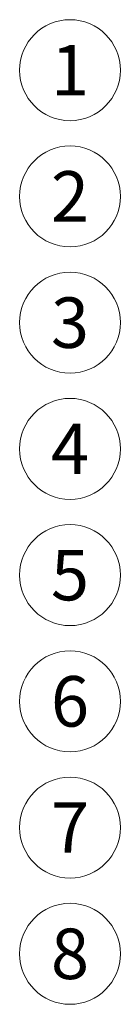
# Model space of a CAD drawing. Units: millimetres. Extents: x 100 to 5570, y -2104 to 2566.
# Drawn here: x 211 to 283, y -820 to -118 of the extents above; entities that cross this region are included whole.
import ezdxf

# ---------------------------------------------------------------- set-up
doc = ezdxf.new("R2010")
doc.units = ezdxf.units.MM
doc.header["$LTSCALE"] = 3
doc.layers.add('impaginazione', color=7, linetype='Continuous', lineweight=20)
doc.styles.get("Standard").update_dxf_attribs({"font": 'arial.ttf'})

msp = doc.modelspace()

# ---------------------------------------------------------------- linework, layer by layer
at = {"layer": 'impaginazione'}
for centre in [(246.65, -153.66), (246.65, -243.66), (246.65, -333.66), (246.65, -423.66), (246.65, -513.66), (246.65, -603.66), (246.65, -693.66), (246.65, -783.66)]:
    msp.add_circle(centre, 36, dxfattribs=at)

# ---------------------------------------------------------------- texts
at = {"layer": 'impaginazione', "char_height": 36, "attachment_point": 5}
for s, insert in [('1', (246.65, -153.66)), ('2', (246.65, -243.66)), ('3', (246.65, -333.66)), ('4', (246.65, -423.66)), ('5', (246.65, -513.66)), ('6', (246.65, -603.66)), ('7', (246.65, -693.66)), ('8', (246.65, -783.66))]:
    msp.add_mtext_dynamic_manual_height_columns(s, width=12.8702, gutter_width=12.5, heights=[0], dxfattribs=dict(at, insert=insert))

doc.saveas('drawing.dxf')
